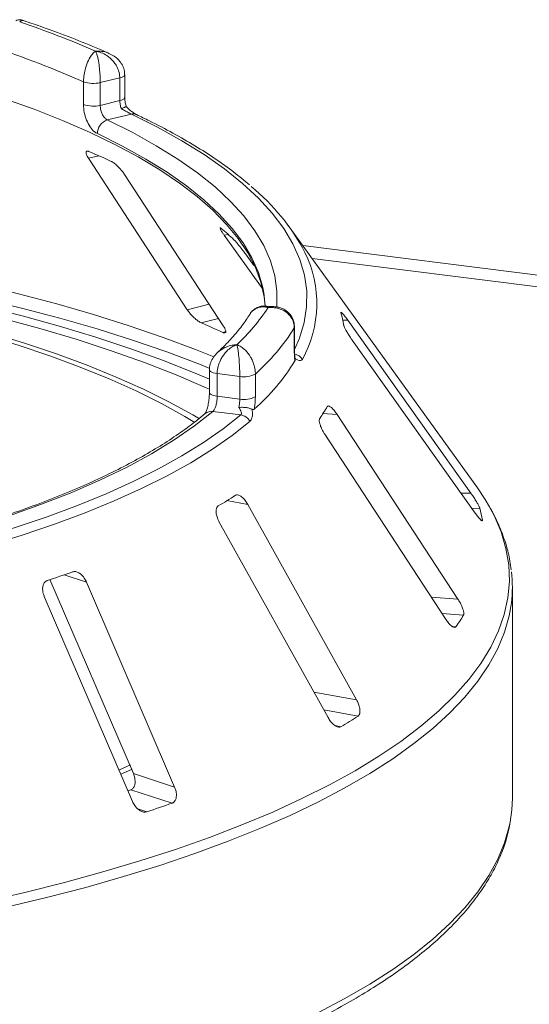
# Paper-space layout 'Blatt2' of a CAD drawing. Units: millimetres. Extents: x 5 to 415, y 5 to 292.
# Drawn here: x 200 to 204, y 69 to 77 of the extents above; entities that cross this region are included whole.
import ezdxf

# ---------------------------------------------------------------- set-up
doc = ezdxf.new("R2010")
doc.units = ezdxf.units.MM

psp = doc.layouts.new('Blatt2')

# ---------------------------------------------------------------- linework, layer by layer
at = {"color": 7, "linetype": 'Continuous', "lineweight": 15}
for p, q in [((201.18008, 76.21222), (201.18008, 76.38364)), ((200.86911, 76.15851), (200.86911, 76.32993)), ((201.14256, 76.35911), (200.99538, 76.32352)), ((200.99538, 76.32352), (200.99538, 76.1521)), ((201.14256, 76.18769), (201.14256, 76.35911)), ((200.99538, 76.1521), (201.14256, 76.18769)), ((201.22993, 76.08568), (201.04877, 76.04186)), ((200.90618, 75.75258), (201.65124, 74.60984)), ((201.9235, 74.48851), (201.17843, 75.63125)), ((203.83862, 73.26634), (202.42816, 75.22555)), ((201.92994, 75.17313), (202.21647, 74.77201)), ((202.15251, 74.94299), (202.08946, 75.03126)), ((202.59288, 74.99674), (215.22625, 73.40509)), ((202.3036, 74.63447), (202.24354, 74.63825)), ((203.7888, 73.22695), (202.86104, 74.53223)), ((202.45849, 74.30156), (202.45849, 74.47298)), ((202.4603, 74.30756), (202.4603, 74.47898)), ((202.89508, 74.38114), (203.82284, 73.07586)), ((201.81858, 74.15685), (201.81858, 73.98543)), ((202.04744, 74.10708), (201.87735, 74.1285)), ((201.87735, 74.1285), (201.87735, 73.95709)), ((202.04744, 73.93566), (202.04744, 74.10708)), ((202.16502, 74.12507), (202.16502, 73.95365)), ((201.87735, 73.95709), (202.04744, 73.93566)), ((202.05458, 73.81665), (201.84521, 73.84303)), ((203.69242, 72.42645), (202.78223, 73.81919)), ((202.68807, 73.67096), (203.59827, 72.27822)), ((202.92789, 71.66692), (202.10798, 73.14199)), ((203.8779, 73.01822), (203.87781, 73.02191)), ((201.89315, 73.00847), (202.71306, 71.53339)), ((200.61636, 72.57427), (201.24516, 71.11079)), ((201.55628, 71.00904), (200.89217, 72.55474)), ((204.10273, 70.92503), (204.10273, 72.51491)), ((200.57383, 72.44659), (201.23794, 70.90089)), ((201.13985, 71.13813), (201.22293, 71.17565)), ((201.24516, 71.11079), (201.55628, 71.00904)), ((201.22579, 70.98897), (201.20371, 70.98124)), ((201.22579, 70.98897), (201.53683, 70.88724))]:
    psp.add_line(p, q, dxfattribs=at)
at = {"color": 8, "linetype": 'Continuous', "lineweight": 15}
for p, q in [((200.90618, 75.75258), (200.98434, 75.77207)), ((201.92994, 75.17313), (201.96163, 75.17709)), ((202.52254, 75.09446), (215.16235, 73.50199)), ((201.65124, 74.60984), (201.81738, 74.65126)), ((201.75539, 74.51225), (201.88667, 74.54498)), ((202.82376, 74.53129), (202.86104, 74.53223)), ((201.91874, 74.43945), (201.94138, 74.4451)), ((202.45849, 74.47298), (202.46029, 74.4789)), ((202.67472, 73.82678), (202.78223, 73.81919)), ((201.95102, 73.17005), (202.10798, 73.14199)), ((203.71673, 73.22515), (203.7888, 73.22695)), ((203.79781, 73.11108), (203.85739, 73.11257)), ((203.87126, 73.02175), (203.87781, 73.02191)), ((200.72315, 72.61002), (200.89217, 72.55474)), ((203.49216, 72.44058), (203.69242, 72.42645)), ((203.5721, 72.31826), (203.7342, 72.30682)), ((203.6526, 72.21965), (203.67771, 72.21788)), ((202.60695, 71.72429), (202.92789, 71.66692)), ((202.68107, 71.59095), (202.93952, 71.54474)), ((202.76697, 71.47243), (202.81062, 71.46463)), ((201.27941, 70.84407), (201.34583, 70.82235))]:
    psp.add_line(p, q, dxfattribs=at)
at = {"color": 8, "linetype": 'Continuous', "lineweight": 15, "flags": 128}
for points in [[(201.18008, 76.38367), (201.17904, 76.37907), (201.17459, 76.37327), (201.1668, 76.36787), (201.15599, 76.36309), (201.14256, 76.35911)], [(201.18008, 76.21222), (201.17904, 76.20765), (201.17459, 76.20185), (201.1668, 76.19645), (201.15599, 76.19167), (201.14256, 76.18769)], [(202.4603, 74.31008), (202.49752, 74.39625), (202.53318, 74.51443), (202.55132, 74.63306), (202.55188, 74.75183), (202.53488, 74.87048), (202.50034, 74.98869), (202.44835, 75.1062), (202.37905, 75.22271), (202.29259, 75.33794), (202.18919, 75.4516), (202.06911, 75.56343), (201.93262, 75.67315), (201.78007, 75.78049), (201.61183, 75.88519), (201.4283, 75.98701), (201.22993, 76.08568)], [(201.04877, 76.04186), (201.24069, 75.94632), (201.41825, 75.84775), (201.58103, 75.74638), (201.72864, 75.64245), (201.8607, 75.53624), (201.97691, 75.42798), (202.07698, 75.31794), (202.16066, 75.2064), (202.22776, 75.09361), (202.27811, 74.97987), (202.31158, 74.86543), (202.32811, 74.75058), (202.32764, 74.6356), (202.32729, 74.63134)], [(202.22854, 74.73779), (202.22091, 74.77752), (202.18787, 74.89047), (202.13818, 75.00274), (202.07195, 75.11406), (201.98935, 75.22416), (201.89058, 75.33277), (201.77589, 75.43962), (201.64554, 75.54446), (201.49985, 75.64703), (201.33918, 75.74708), (201.16392, 75.84438), (200.9745, 75.93868)], [(194.48987, 75.28069), (194.85696, 75.29032), (195.22498, 75.29455), (195.59319, 75.29339), (195.9609, 75.28684), (196.32738, 75.2749), (196.69194, 75.2576), (197.05386, 75.23497), (197.41244, 75.20706), (197.767, 75.17392), (198.11684, 75.13561), (198.46128, 75.09222), (198.79967, 75.04381), (199.13135, 74.9905), (199.45567, 74.93237), (199.77201, 74.86954), (200.07976, 74.80214), (200.37832, 74.7303), (200.6671, 74.65414), (200.94557, 74.57383), (201.21316, 74.48951), (201.46938, 74.40135), (201.71371, 74.30952), (201.85182, 74.25381)], [(201.82225, 74.16774), (201.74267, 74.19948), (201.49723, 74.29174), (201.23985, 74.3803), (200.97103, 74.46501), (200.6913, 74.5457), (200.40119, 74.62221), (200.10127, 74.69439), (199.79211, 74.7621), (199.47432, 74.82522), (199.14851, 74.88361), (198.81531, 74.93718), (198.47536, 74.9858), (198.12933, 75.0294), (197.77788, 75.06788), (197.42169, 75.10117), (197.06146, 75.12921), (196.69787, 75.15194), (196.33164, 75.16932), (195.96347, 75.18131), (195.59408, 75.18789), (195.22417, 75.18905), (194.85447, 75.18479), (194.48568, 75.17511)], [(202.45849, 74.30156), (202.46029, 74.30751), (202.4603, 74.30756)], [(201.81858, 74.15697), (201.81866, 74.15561), (201.8211, 74.14977), (201.82688, 74.1442), (201.83578, 74.13911), (201.84747, 74.1347), (201.8615, 74.13111), (201.87735, 74.1285)], [(201.81859, 73.98511), (201.81866, 73.98419), (201.8211, 73.97835), (201.82688, 73.97278), (201.83578, 73.96769), (201.84747, 73.96328), (201.8615, 73.95969), (201.87735, 73.95709)], [(200.11779, 70.14436), (200.42638, 70.21479), (200.72565, 70.28954), (201.01507, 70.36849), (201.29411, 70.45149), (201.56225, 70.53839), (201.819, 70.62902), (202.0639, 70.72323), (202.29651, 70.82085), (202.51638, 70.92169), (202.72313, 71.02556), (202.91638, 71.13229), (203.09576, 71.24167), (203.26097, 71.35351), (203.41168, 71.4676), (203.54763, 71.58373), (203.66857, 71.70169), (203.77428, 71.82126), (203.86457, 71.94224), (203.93926, 72.06438), (203.99823, 72.18748), (204.04136, 72.31131), (204.06858, 72.43564), (204.07984, 72.56024), (204.07512, 72.68489), (204.05442, 72.80936), (204.01779, 72.93342), (203.96528, 73.05685), (203.92982, 73.12412)], [(204.09572, 72.39804), (204.07946, 72.30206), (204.04418, 72.17763), (203.99299, 72.05382), (203.92597, 71.93086), (203.84325, 71.80896), (203.74498, 71.68834), (203.63133, 71.56924), (203.50253, 71.45187), (203.35879, 71.33644), (203.20039, 71.22316), (203.02761, 71.11224), (202.84077, 71.00388), (202.64022, 70.89828), (202.4263, 70.79564), (202.19943, 70.69613), (201.96001, 70.59995), (201.70847, 70.50727), (201.44529, 70.41825), (201.17094, 70.33306), (200.88591, 70.25186), (200.59074, 70.17479), (200.28595, 70.102)], [(202.64022, 69.30839), (202.84077, 69.41399), (203.02761, 69.52235), (203.20039, 69.63327), (203.35879, 69.74655), (203.50253, 69.86198), (203.63133, 69.97936), (203.74498, 70.09846), (203.84325, 70.21907), (203.92597, 70.34097), (203.99299, 70.46394), (204.04418, 70.58775), (204.07946, 70.71217), (204.08589, 70.74392)]]:
    psp.add_lwpolyline(points, dxfattribs=at)
at = {"color": 7, "linetype": 'Continuous', "lineweight": 15, "flags": 128}
for points in [[(202.23779, 74.63816), (202.23065, 74.70718), (202.20609, 74.81818), (202.16547, 74.92865), (202.10888, 75.03834), (202.03647, 75.14699), (201.94839, 75.25435), (201.84485, 75.36016), (201.72609, 75.46418), (201.5924, 75.56617), (201.44409, 75.66589), (201.28149, 75.7631), (201.10499, 75.85758), (200.91501, 75.94911), (200.71198, 76.03747), (200.49638, 76.12245), (200.26871, 76.20387)], [(201.70909, 73.76064), (201.63368, 73.80542), (201.45638, 73.90277), (201.26556, 73.99723), (201.06165, 74.0886), (200.84508, 74.17668), (200.61635, 74.26127), (200.37595, 74.34219), (200.12442, 74.41925), (199.8623, 74.4923), (199.59019, 74.56115), (199.30867, 74.62568), (199.01838, 74.68572), (198.71994, 74.74115), (198.41402, 74.79186), (198.1013, 74.83771), (197.78246, 74.87862), (197.45821, 74.91449)], [(201.74265, 73.7874), (201.69277, 73.81676), (201.51381, 73.91502), (201.32121, 74.01036), (201.11538, 74.10259), (200.89679, 74.1915), (200.66591, 74.27688), (200.42326, 74.35856), (200.16937, 74.43634), (199.90479, 74.51007), (199.63013, 74.57957), (199.34597, 74.6447), (199.05295, 74.70531), (198.75172, 74.76126), (198.44294, 74.81244), (198.12728, 74.85872), (197.80546, 74.90002), (197.47817, 74.93623)], [(202.23862, 74.63748), (202.23722, 74.66417), (202.22854, 74.73779)], [(200.12815, 74.63402), (200.41639, 74.56117), (200.69468, 74.48414), (200.96249, 74.40309), (201.21929, 74.31817), (201.46458, 74.22955), (201.69788, 74.1374), (201.81858, 74.08629)], [(201.81858, 74.01057), (201.79434, 74.02153), (201.56858, 74.11839), (201.32976, 74.2117), (201.07839, 74.30128), (200.815, 74.38693), (200.54014, 74.46847), (200.25438, 74.54574)], [(201.84521, 73.84303), (201.70732, 73.73422), (201.5531, 73.62787), (201.38292, 73.52427), (201.19723, 73.42366), (200.99651, 73.32632), (200.78126, 73.23249), (200.55205, 73.14241), (200.30945, 73.05631), (200.05409, 72.97441), (199.78662, 72.89693), (199.50774, 72.82405), (199.21815, 72.75598), (198.91859, 72.69288), (198.60984, 72.63491), (198.29268, 72.58222)], [(198.38477, 72.51422), (198.69224, 72.56505), (198.99212, 72.62069), (199.28374, 72.68101), (199.56643, 72.74588), (199.83955, 72.81515), (200.1025, 72.88867), (200.35468, 72.96627), (200.59551, 73.04777), (200.82446, 73.133), (201.04101, 73.22175), (201.24467, 73.31383), (201.43497, 73.40903), (201.6115, 73.50714), (201.77385, 73.60793), (201.92165, 73.71118), (202.05458, 73.81665)], [(202.12521, 73.76892), (201.99089, 73.66234), (201.84153, 73.558), (201.67748, 73.45615), (201.4991, 73.35702), (201.30679, 73.26081), (201.101, 73.16777), (200.88217, 73.07808), (200.65082, 72.99196), (200.40745, 72.9096), (200.15263, 72.83119), (199.88692, 72.7569), (199.61092, 72.68689), (199.32526, 72.62134), (199.03059, 72.56039), (198.72756, 72.50417), (198.41686, 72.45281)], [(203.92982, 73.12412), (203.897, 73.17941), (203.83862, 73.26634)], [(201.15388, 71.10672), (201.16345, 71.11089), (201.23682, 71.14346)], [(204.08589, 70.74392), (204.09875, 70.83699), (204.10273, 70.92503)]]:
    psp.add_lwpolyline(points, dxfattribs=at)
at = {"color": 7, "linetype": 'Continuous', "lineweight": 15}
for centre, radius, start, end in [((198.03958, 69.80908), 7.35717, 66.605807, 71.383399), ((197.96807, 69.77903), 7.16453, 66.114021, 71.875184), ((200.94318, 76.542), 0.22463, 250.746658, 283.436491), ((200.94318, 76.37058), 0.22463, 250.746658, 283.436491), ((201.08129, 75.94013), 0.1068, 107.728732, 180.780817), ((198.5598, 70.29929), 5.98579, 65.12372, 66.835624), ((201.12969, 74.31006), 1.58723, 27.440851, 50.784736), ((200.49446, 73.53824), 2.19964, 46.681568, 50.018552), ((200.94658, 75.49566), 1.57624, 313.172393, 326.530082), ((201.95124, 74.34511), 0.89216, 9.712434, 15.682993), ((199.03913, 68.19759), 6.87408, 65.234336, 66.725008), ((201.08746, 75.33176), 1.61779, 311.764504, 327.937971), ((201.08654, 75.07405), 1.61812, 311.396697, 328.305779), ((202.081, 74.28093), 0.17707, 259.073448, 298.326279), ((202.081, 74.10951), 0.17707, 259.073448, 298.326279), ((201.58221, 74.53119), 1.29992, 325.253765, 329.899045), ((202.03989, 73.7188), 0.09894, 30.428847, 81.464702), ((199.89996, 76.46774), 3.8835, 300.742927, 302.982176), ((202.8768, 72.844), 1.01669, 10.07837, 15.317058), ((197.75835, 81.23412), 9.11949, 288.130866, 289.39829), ((203.12379, 72.51492), 0.97893, 353.143051, 6.958266), ((202.4562, 73.05619), 1.4815, 325.538573, 329.614237), ((200.53881, 75.26351), 4.42635, 300.880253, 302.84485), ((198.09784, 80.69617), 10.39431, 288.20859, 289.320565)]:
    psp.add_arc(centre, radius, start, end, dxfattribs=at)
at = {"color": 8, "linetype": 'Continuous', "lineweight": 15}
for centre, radius, start, end in [((201.24437, 76.02883), 0.05865, 65.436516, 104.247856), ((201.76123, 74.657), 0.86703, 330.944655, 26.326387), ((202.43849, 74.18195), 0.09704, 33.790192, 76.392223), ((201.83419, 73.76885), 0.075, 81.551508, 129.59977)]:
    psp.add_arc(centre, radius, start, end, dxfattribs=at)
at = {"color": 7, "linetype": 'Continuous', "lineweight": 15}
for points, knots in [([(200.41648, 76.79119), (200.41426, 76.79224), (200.40213, 76.798), (200.38096, 76.79854), (200.36466, 76.79275), (200.35867, 76.79062)], [0, 0, 0, 0, 0.1241526, 0.6782737, 1, 1, 1, 1]), ([(201.06192, 76.54397), (201.03794, 76.55454), (200.94739, 76.59445), (200.78204, 76.6612), (200.59025, 76.73315), (200.46496, 76.77546), (200.41654, 76.79181)], [0, 0, 0, 0, 0.12052373, 0.45526202, 0.78950285, 1, 1, 1, 1]), ([(200.86911, 76.32993), (200.86913, 76.33199), (200.86924, 76.35001), (200.87248, 76.38508), (200.88203, 76.42816), (200.89703, 76.4737), (200.91618, 76.51281), (200.93604, 76.53943), (200.94793, 76.55138), (200.95388, 76.55641), (200.95705, 76.55883), (200.95876, 76.56006), (200.95968, 76.5607), (200.96018, 76.56105), (200.96042, 76.56121), (200.9606, 76.56133), (200.9607, 76.56139), (200.96078, 76.56145)], [0, 0, 0, 0, 0.0216176, 0.1898259, 0.3488412, 0.4581838, 0.6880697, 0.8427554, 0.9161575, 0.9547019, 0.9754345, 0.9866628, 0.9927563, 0.9960653, 0.9978478, 0.9980671, 1, 1, 1, 1]), ([(200.96078, 76.56145), (200.96082, 76.56139), (200.96085, 76.56131), (200.96092, 76.56118), (200.96102, 76.561), (200.96121, 76.56063), (200.96157, 76.55992), (200.96224, 76.55856), (200.96346, 76.55592), (200.96576, 76.55046), (200.97032, 76.5377), (200.97787, 76.50971), (200.98504, 76.46929), (200.99062, 76.42268), (200.99414, 76.37892), (200.99534, 76.34361), (200.99538, 76.32557), (200.99538, 76.32352)], [0, 0, 0, 0, 0.0019317, 0.0021509, 0.0039547, 0.00728, 0.0134025, 0.0246804, 0.045492, 0.0841413, 0.1576017, 0.3119127, 0.5418978, 0.651269, 0.8102698, 0.9783951, 1, 1, 1, 1]), ([(201.14256, 76.35911), (201.14254, 76.36092), (201.14235, 76.37839), (201.1364, 76.41164), (201.11825, 76.45166), (201.08922, 76.49266), (201.05108, 76.52649), (201.01117, 76.54719), (200.9867, 76.55554), (200.97461, 76.55867), (200.96822, 76.56007), (200.96479, 76.56073), (200.96295, 76.56107), (200.96194, 76.56125), (200.9613, 76.56136), (200.96096, 76.56142), (200.96078, 76.56145)], [0, 0, 0, 0, 0.0189268, 0.1835155, 0.3390625, 0.451557, 0.6795325, 0.840738, 0.9157348, 0.9547814, 0.975639, 0.9868605, 0.9929104, 0.9961743, 0.9980777, 1, 1, 1, 1]), ([(201.17883, 76.3837), (201.17846, 76.39579), (201.17767, 76.42227), (201.16124, 76.46035), (201.13537, 76.49537), (201.10169, 76.52445), (201.07488, 76.53752), (201.06147, 76.54406)], [0, 0, 0, 0, 0.1719414, 0.3763165, 0.5784548, 0.7892366, 1, 1, 1, 1]), ([(200.9745, 75.93868), (200.96685, 75.94311), (200.94755, 75.95429), (200.91797, 75.98854), (200.89106, 76.03958), (200.87266, 76.0992), (200.8703, 76.13872), (200.86911, 76.15851)], [0, 0, 0, 0, 0.140355, 0.3540357, 0.5685688, 0.7839954, 1, 1, 1, 1]), ([(200.99538, 76.1521), (200.99599, 76.1422), (200.99722, 76.1224), (201.0067, 76.09255), (201.02043, 76.06699), (201.03535, 76.04979), (201.04495, 76.04412), (201.04877, 76.04186)], [0, 0, 0, 0, 0.21467771, 0.42936024, 0.64405034, 0.85872537, 1, 1, 1, 1]), ([(201.15572, 76.12616), (201.15534, 76.12706), (201.15105, 76.13705), (201.14438, 76.15801), (201.14317, 76.1778), (201.14256, 76.18769)], [0, 0, 0, 0, 0.0468907, 0.5234504, 1, 1, 1, 1]), ([(201.19197, 76.14037), (201.19202, 76.14056), (201.19244, 76.14229), (201.18507, 76.1403), (201.17203, 76.13486), (201.16071, 76.12893), (201.15584, 76.12623), (201.15572, 76.12616)], [0, 0, 0, 0, 0.04474814, 0.39690415, 0.75425363, 0.99410469, 1, 1, 1, 1]), ([(201.19311, 76.14011), (201.1898, 76.15064), (201.18272, 76.17318), (201.17985, 76.19881), (201.18017, 76.21087), (201.18021, 76.21211)], [0, 0, 0, 0, 0.44017221, 0.94215183, 1, 1, 1, 1]), ([(201.26857, 76.08226), (201.26852, 76.08228), (201.26759, 76.08268), (201.25931, 76.08706), (201.24422, 76.09691), (201.2208, 76.11507), (201.20206, 76.13097), (201.19259, 76.14056), (201.19238, 76.14078)], [0, 0, 0, 0, 0.0095612, 0.1806678, 0.3821988, 0.6634632, 0.9924748, 1, 1, 1, 1]), ([(201.22993, 76.08568), (201.22527, 76.088), (201.21946, 76.0909), (201.20452, 76.09879), (201.18409, 76.10992), (201.16572, 76.12044), (201.15572, 76.12616)], [0, 0, 0, 0, 0.2378406, 0.2964984, 0.6169123, 1, 1, 1, 1]), ([(202.12121, 75.55234), (202.08282, 75.5843), (202.00284, 75.65088), (201.86501, 75.74902), (201.71194, 75.84735), (201.54594, 75.94285), (201.39679, 76.02085), (201.3014, 76.06653), (201.26872, 76.08218)], [0, 0, 0, 0, 0.1695897, 0.3533385, 0.537125, 0.720818, 0.9043666, 1, 1, 1, 1]), ([(200.91443, 75.8025), (200.91173, 75.80354), (200.90396, 75.80651), (200.8944, 75.80666), (200.88825, 75.80084), (200.88832, 75.78833), (200.89461, 75.77147), (200.90274, 75.75819), (200.90618, 75.75258)], [0, 0, 0, 0, 0.08765325, 0.25264182, 0.42368644, 0.61517673, 0.83743279, 1, 1, 1, 1]), ([(201.17843, 75.63125), (201.17267, 75.63952), (201.15988, 75.65789), (201.13507, 75.68557), (201.10931, 75.70929), (201.09034, 75.72328), (201.08091, 75.72811), (201.07778, 75.72971)], [0, 0, 0, 0, 0.2272546, 0.5046058, 0.7025958, 0.9015691, 1, 1, 1, 1]), ([(201.90782, 75.22372), (201.90626, 75.22495), (201.90176, 75.22851), (201.89799, 75.2293), (201.89853, 75.22374), (201.90486, 75.21093), (201.91584, 75.19324), (201.92575, 75.17911), (201.92994, 75.17313)], [0, 0, 0, 0, 0.0876533, 0.2526418, 0.4236864, 0.6151767, 0.8374328, 1, 1, 1, 1]), ([(202.08946, 75.03126), (202.08305, 75.04011), (202.06881, 75.05976), (202.04577, 75.08972), (202.02465, 75.11567), (202.01102, 75.13121), (202.00539, 75.13676), (202.00353, 75.13859)], [0, 0, 0, 0, 0.22725458, 0.50460576, 0.70259577, 0.90156908, 1, 1, 1, 1]), ([(201.65124, 74.60984), (201.65704, 74.6016), (201.66996, 74.58322), (201.69551, 74.55579), (201.72257, 74.53211), (201.74249, 74.51836), (201.75235, 74.51369), (201.75539, 74.51225)], [0, 0, 0, 0, 0.2252712, 0.5023886, 0.7052033, 0.9091717, 1, 1, 1, 1]), ([(202.24354, 74.63683), (202.23829, 74.63754), (202.22005, 74.64), (202.18759, 74.63202), (202.15162, 74.61124), (202.12897, 74.58981), (202.12247, 74.57468), (202.1219, 74.57336)], [0, 0, 0, 0, 0.1131984, 0.3937142, 0.6717599, 0.9712408, 1, 1, 1, 1]), ([(202.45849, 74.47298), (202.45847, 74.47477), (202.45827, 74.4922), (202.45181, 74.52384), (202.43211, 74.5589), (202.40063, 74.59202), (202.35932, 74.61551), (202.31611, 74.62551), (202.28963, 74.62734), (202.2765, 74.62727), (202.26955, 74.62696), (202.26582, 74.62672), (202.2638, 74.62656), (202.2627, 74.62647), (202.26201, 74.62641), (202.26163, 74.62638), (202.26145, 74.62636)], [0, 0, 0, 0, 0.0189151, 0.1834167, 0.3389446, 0.4514674, 0.6795461, 0.84033, 0.9154005, 0.9545669, 0.975513, 0.9867894, 0.9928712, 0.9961528, 0.9980789, 1, 1, 1, 1]), ([(202.45927, 74.47896), (202.45891, 74.49074), (202.45807, 74.5182), (202.44126, 74.55718), (202.41373, 74.59139), (202.37883, 74.61559), (202.3414, 74.63042), (202.31553, 74.63267), (202.30351, 74.63371)], [0, 0, 0, 0, 0.1396049, 0.3254456, 0.500165, 0.671495, 0.8472762, 1, 1, 1, 1]), ([(202.81156, 74.59025), (202.81069, 74.59055), (202.80897, 74.59112), (202.80979, 74.58787), (202.81018, 74.58628)], [0, 0, 0, 0, 0.5094594, 1, 1, 1, 1]), ([(202.86104, 74.53223), (202.85465, 74.54103), (202.84047, 74.56059), (202.82314, 74.58193), (202.81629, 74.58788), (202.81343, 74.59036)], [0, 0, 0, 0, 0.3233295, 0.7180307, 1, 1, 1, 1]), ([(202.12218, 74.57523), (202.11351, 74.56141), (202.08606, 74.51769), (202.02945, 74.44325), (201.95664, 74.36093), (201.90192, 74.30907), (201.87931, 74.28765)], [0, 0, 0, 0, 0.1468047, 0.464537, 0.7788075, 1, 1, 1, 1]), ([(201.91874, 74.43945), (201.92101, 74.4385), (201.92806, 74.43552), (201.93689, 74.43483), (201.94259, 74.43991), (201.94222, 74.45185), (201.93565, 74.46875), (201.92716, 74.48255), (201.9235, 74.48851)], [0, 0, 0, 0, 0.0766072, 0.2382, 0.4084919, 0.6019353, 0.8282668, 1, 1, 1, 1]), ([(202.83061, 74.49562), (202.831, 74.49392), (202.83213, 74.48899), (202.83763, 74.47578), (202.84816, 74.45516), (202.86294, 74.42959), (202.87931, 74.40377), (202.89039, 74.38786), (202.89508, 74.38114)], [0, 0, 0, 0, 0.08730733, 0.2521913, 0.42321624, 0.61477114, 0.83715425, 1, 1, 1, 1]), ([(201.87959, 74.28701), (201.86894, 74.27608), (201.84748, 74.25406), (201.82742, 74.21293), (201.81767, 74.17929), (201.81945, 74.16078), (201.81981, 74.15696)], [0, 0, 0, 0, 0.3074371, 0.6192599, 0.9214495, 1, 1, 1, 1]), ([(202.02504, 74.34611), (202.0249, 74.34606), (202.02474, 74.34601), (202.02446, 74.34592), (202.02407, 74.3458), (202.02324, 74.34553), (202.02173, 74.34503), (202.01894, 74.34406), (202.01377, 74.34212), (202.00409, 74.33799), (201.98484, 74.32787), (201.95278, 74.30429), (201.92203, 74.2681), (201.898, 74.22481), (201.88273, 74.18316), (201.87755, 74.14857), (201.87737, 74.13056), (201.87735, 74.1285)], [0, 0, 0, 0, 0.0019317, 0.0021509, 0.0039547, 0.00728, 0.0134025, 0.0246804, 0.045492, 0.0841413, 0.1576017, 0.3119127, 0.5418978, 0.651269, 0.8102698, 0.9783951, 1, 1, 1, 1]), ([(202.04744, 74.10708), (202.04744, 74.10888), (202.04742, 74.1264), (202.0467, 74.16085), (202.04451, 74.20452), (202.04098, 74.25137), (202.03631, 74.2929), (202.03136, 74.32166), (202.0283, 74.33495), (202.02678, 74.34054), (202.02598, 74.34322), (202.02555, 74.34458), (202.02532, 74.34529), (202.02519, 74.34568), (202.02511, 74.34592), (202.02506, 74.34604), (202.02504, 74.34611)], [0, 0, 0, 0, 0.0189268, 0.1835155, 0.3390625, 0.451557, 0.6795325, 0.840738, 0.9157348, 0.9547814, 0.975639, 0.9868605, 0.9929104, 0.9961743, 0.9980777, 1, 1, 1, 1]), ([(202.02504, 74.34611), (202.02518, 74.34606), (202.02544, 74.34597), (202.02594, 74.34579), (202.02673, 74.34551), (202.02816, 74.34498), (202.03083, 74.34396), (202.03579, 74.3419), (202.04515, 74.33752), (202.06403, 74.32667), (202.09476, 74.30189), (202.12407, 74.26416), (202.14637, 74.22015), (202.1603, 74.17825), (202.16486, 74.14437), (202.165, 74.12687), (202.16502, 74.12507)], [0, 0, 0, 0, 0.0019211, 0.0038472, 0.0071288, 0.0132106, 0.024487, 0.0454331, 0.0845995, 0.15967, 0.3204539, 0.5485326, 0.6610554, 0.8165833, 0.9810849, 1, 1, 1, 1]), ([(202.46334, 74.22391), (202.46231, 74.23169), (202.45942, 74.25351), (202.45885, 74.28275), (202.45849, 74.30156)], [0, 0, 0, 0, 0.3568791, 1, 1, 1, 1]), ([(202.46471, 74.23949), (202.46467, 74.23968), (202.46393, 74.2433), (202.4619, 74.26008), (202.46037, 74.28327), (202.46046, 74.30193), (202.46049, 74.30793)], [0, 0, 0, 0, 0.0187302, 0.3605982, 0.7945934, 1, 1, 1, 1]), ([(202.46377, 74.24357), (202.46457, 74.23945), (202.46625, 74.23078), (202.46434, 74.22627), (202.46334, 74.22391)], [0, 0, 0, 0, 0.475957, 1, 1, 1, 1]), ([(202.51914, 74.23592), (202.515, 74.23152), (202.50673, 74.22274), (202.48765, 74.22854), (202.47283, 74.23704), (202.46641, 74.24167), (202.46377, 74.24357)], [0, 0, 0, 0, 0.3733195, 0.7449113, 0.8948667, 1, 1, 1, 1]), ([(201.81833, 73.98516), (201.81817, 73.97424), (201.81782, 73.95011), (201.81251, 73.90955), (201.80419, 73.87177), (201.79445, 73.84357), (201.78731, 73.82856), (201.78325, 73.82362), (201.78425, 73.8246), (201.78436, 73.8247)], [0, 0, 0, 0, 0.162612, 0.3593134, 0.5578525, 0.7272194, 0.8712445, 0.9863213, 1, 1, 1, 1]), ([(201.87735, 73.95709), (201.87702, 73.94713), (201.87636, 73.92723), (201.87114, 73.89662), (201.86319, 73.87002), (201.85405, 73.85179), (201.84772, 73.84552), (201.84521, 73.84303)], [0, 0, 0, 0, 0.2146777, 0.4293602, 0.6440503, 0.8587254, 1, 1, 1, 1]), ([(202.04011, 73.87308), (202.04033, 73.874), (202.04278, 73.88432), (202.04646, 73.90583), (202.04711, 73.92571), (202.04744, 73.93566)], [0, 0, 0, 0, 0.0468907, 0.5234504, 1, 1, 1, 1]), ([(202.16502, 73.95365), (202.1644, 73.93368), (202.16345, 73.90263), (202.15836, 73.87137), (202.15655, 73.86021)], [0, 0, 0, 0, 0.6431209, 1, 1, 1, 1]), ([(202.13956, 73.85923), (202.13278, 73.86213), (202.11922, 73.86792), (202.09089, 73.87302), (202.06387, 73.87453), (202.04695, 73.87371), (202.04027, 73.87309), (202.04011, 73.87308)], [0, 0, 0, 0, 0.2694389, 0.5387621, 0.8120572, 0.9954914, 1, 1, 1, 1]), ([(202.05458, 73.81665), (202.0567, 73.81943), (202.05935, 73.8229), (202.05974, 73.83341), (202.05548, 73.84898), (202.04553, 73.86458), (202.04011, 73.87308)], [0, 0, 0, 0, 0.2378406, 0.2964984, 0.6169123, 1, 1, 1, 1]), ([(202.13956, 73.85923), (202.14026, 73.85502), (202.14197, 73.84481), (202.14397, 73.82112), (202.14194, 73.79029), (202.13079, 73.77605), (202.12521, 73.76892)], [0, 0, 0, 0, 0.10513333, 0.25508867, 0.6266805, 1, 1, 1, 1]), ([(202.15655, 73.86021), (202.15439, 73.85879), (202.15032, 73.8561), (202.14383, 73.85716), (202.14021, 73.85892), (202.13956, 73.85923)], [0, 0, 0, 0, 0.48125572, 0.9062959, 1, 1, 1, 1]), ([(202.78223, 73.81919), (202.77568, 73.82866), (202.76113, 73.84967), (202.73975, 73.87212), (202.72176, 73.88401), (202.71138, 73.88495), (202.70796, 73.88066), (202.70682, 73.87925)], [0, 0, 0, 0, 0.2271985, 0.5045488, 0.7026842, 0.901808, 1, 1, 1, 1]), ([(201.7864, 73.82664), (201.76648, 73.81009), (201.70897, 73.76231), (201.60362, 73.68418), (201.46631, 73.59297), (201.316, 73.50355), (201.15321, 73.41613), (200.97818, 73.33095), (200.79127, 73.24824), (200.59286, 73.16822), (200.38337, 73.09109), (200.16325, 73.01705), (199.93295, 72.94629), (199.69298, 72.87897), (199.44383, 72.81526), (199.18604, 72.75532), (198.92017, 72.69925), (198.64669, 72.64727), (198.43698, 72.6113), (198.3187, 72.59266), (198.29533, 72.58898)], [0, 0, 0, 0, 0.0314103, 0.0907081, 0.1500183, 0.2093584, 0.2687485, 0.3281974, 0.3877069, 0.4472748, 0.506897, 0.5665687, 0.6262846, 0.6860397, 0.7458295, 0.8056496, 0.8654961, 0.9253658, 0.9852555, 1, 1, 1, 1]), ([(202.65033, 73.79031), (202.64944, 73.78863), (202.64686, 73.78378), (202.64632, 73.77033), (202.65043, 73.74901), (202.65991, 73.72229), (202.67306, 73.69506), (202.68361, 73.67812), (202.68807, 73.67096)], [0, 0, 0, 0, 0.0873073, 0.2521913, 0.4232162, 0.6147711, 0.8371543, 1, 1, 1, 1]), ([(202.10798, 73.14199), (202.10181, 73.15206), (202.08812, 73.17442), (202.06398, 73.19904), (202.04039, 73.21291), (202.02405, 73.21512), (202.01654, 73.21135), (202.01406, 73.21011)], [0, 0, 0, 0, 0.2271985, 0.5045488, 0.70268419, 0.90180797, 1, 1, 1, 1]), ([(203.85739, 73.11257), (203.85691, 73.11406), (203.85544, 73.11868), (203.84952, 73.13113), (203.8383, 73.15129), (203.8227, 73.1768), (203.8054, 73.20324), (203.7938, 73.21981), (203.7888, 73.22695)], [0, 0, 0, 0, 0.0768661, 0.23854, 0.4088526, 0.6022529, 0.8284882, 1, 1, 1, 1]), ([(201.88516, 73.12999), (201.88305, 73.12846), (201.87697, 73.12401), (201.87043, 73.1109), (201.8678, 73.08952), (201.87123, 73.06218), (201.88009, 73.03391), (201.88927, 73.01603), (201.89315, 73.00847)], [0, 0, 0, 0, 0.0873073, 0.2521913, 0.4232162, 0.6147711, 0.8371543, 1, 1, 1, 1]), ([(204.09285, 72.64806), (204.09046, 72.67012), (204.08355, 72.73398), (204.05674, 72.83894), (204.01233, 72.9625), (203.97135, 73.05398), (203.94131, 73.10353), (203.93558, 73.11297)], [0, 0, 0, 0, 0.1392324, 0.4030511, 0.6686321, 0.9368779, 1, 1, 1, 1]), ([(203.82284, 73.07586), (203.82931, 73.067), (203.84374, 73.04724), (203.86114, 73.02732), (203.87256, 73.01677), (203.87459, 73.01768), (203.87524, 73.01797)], [0, 0, 0, 0, 0.2814787, 0.6276743, 0.8808888, 1, 1, 1, 1]), ([(200.89217, 72.55474), (200.88688, 72.56536), (200.87513, 72.58893), (200.85016, 72.61588), (200.82286, 72.63217), (200.80186, 72.63616), (200.79086, 72.63327), (200.78723, 72.63232)], [0, 0, 0, 0, 0.2271985, 0.5045488, 0.7026842, 0.901808, 1, 1, 1, 1]), ([(200.59623, 72.56743), (200.59308, 72.56614), (200.58398, 72.56242), (200.57195, 72.55019), (200.5628, 72.52937), (200.55989, 72.50201), (200.56378, 72.47313), (200.57085, 72.45447), (200.57383, 72.44659)], [0, 0, 0, 0, 0.0873073, 0.2521913, 0.4232162, 0.6147711, 0.8371543, 1, 1, 1, 1]), ([(203.7342, 72.30682), (203.73487, 72.3083), (203.73693, 72.31289), (203.73692, 72.32562), (203.73218, 72.34654), (203.72205, 72.37328), (203.7082, 72.4012), (203.69718, 72.41884), (203.69242, 72.42645)], [0, 0, 0, 0, 0.0768661, 0.23854, 0.4088526, 0.6022529, 0.8284882, 1, 1, 1, 1]), ([(203.59827, 72.27822), (203.60485, 72.26878), (203.61954, 72.24772), (203.6418, 72.22524), (203.66119, 72.21312), (203.67257, 72.21226), (203.6765, 72.21655), (203.67771, 72.21788)], [0, 0, 0, 0, 0.2253224, 0.5024503, 0.7051473, 0.9089937, 1, 1, 1, 1]), ([(202.93952, 71.54474), (202.94127, 71.54611), (202.94671, 71.55035), (202.9526, 71.5628), (202.95472, 71.58384), (202.95088, 71.61124), (202.94158, 71.64027), (202.93201, 71.65889), (202.92789, 71.66692)], [0, 0, 0, 0, 0.0768661, 0.23854, 0.4088526, 0.6022529, 0.8284882, 1, 1, 1, 1]), ([(202.71306, 71.53339), (202.71926, 71.52334), (202.73309, 71.50093), (202.75801, 71.4762), (202.7829, 71.46198), (202.80021, 71.45975), (202.80816, 71.46348), (202.81062, 71.46463)], [0, 0, 0, 0, 0.2253224, 0.5024503, 0.7051473, 0.9089937, 1, 1, 1, 1]), ([(201.24516, 71.11079), (201.24917, 71.09975), (201.25812, 71.07512), (201.25988, 71.03988), (201.25192, 71.01074), (201.23924, 70.99492), (201.22896, 70.99037), (201.22579, 70.98897)], [0, 0, 0, 0, 0.2252712, 0.5023886, 0.7052033, 0.9091717, 1, 1, 1, 1]), ([(201.53683, 70.88724), (201.53953, 70.88839), (201.54791, 70.89197), (201.55924, 70.90361), (201.56805, 70.92413), (201.5708, 70.95158), (201.56679, 70.98124), (201.55945, 71.00067), (201.55628, 71.00904)], [0, 0, 0, 0, 0.0768661, 0.23854, 0.4088526, 0.6022529, 0.8284882, 1, 1, 1, 1]), ([(201.23794, 70.90089), (201.24326, 70.89029), (201.25512, 70.86665), (201.28071, 70.83952), (201.30913, 70.82276), (201.33097, 70.81868), (201.34232, 70.82148), (201.34583, 70.82235)], [0, 0, 0, 0, 0.2253224, 0.5024503, 0.7051473, 0.9089937, 1, 1, 1, 1]), ([(186.57622, 70.73435), (186.57865, 70.71858), (186.58737, 70.66182), (186.61726, 70.56475), (186.66565, 70.44333), (186.72923, 70.32277), (186.80686, 70.20316), (186.89884, 70.08474), (187.00494, 69.96777), (187.12497, 69.85253), (187.25867, 69.73928), (187.40572, 69.62824), (187.56579, 69.51962), (187.73854, 69.41357), (187.92363, 69.31024), (188.12075, 69.20978), (188.32954, 69.11229), (188.54966, 69.01792), (188.78076, 68.92677), (189.02246, 68.83897), (189.27436, 68.75464), (189.53608, 68.67389), (189.80718, 68.59684), (190.08723, 68.52359), (190.37579, 68.45425), (190.67239, 68.38893), (190.97655, 68.32771), (191.28778, 68.2707), (191.60559, 68.21798), (191.92945, 68.16963), (192.25884, 68.12572), (192.59323, 68.08633), (192.93207, 68.05151), (193.27481, 68.02131), (193.6209, 67.99579), (193.96978, 67.97498), (194.32086, 67.95892), (194.67359, 67.94763), (195.02739, 67.94113), (195.38168, 67.93943), (195.73589, 67.94253), (196.08942, 67.95043), (196.44172, 67.96311), (196.7922, 67.98056), (197.1403, 68.00274), (197.48544, 68.02963), (197.82707, 68.06118), (198.16463, 68.09733), (198.49756, 68.13804), (198.82534, 68.18324), (199.14742, 68.23286), (199.46329, 68.28682), (199.77244, 68.34504), (200.07436, 68.40743), (200.36856, 68.47391), (200.65459, 68.54435), (200.93197, 68.61868), (201.20026, 68.69677), (201.45903, 68.77851), (201.70787, 68.86379), (201.94638, 68.95249), (202.17419, 69.04449), (202.39093, 69.13967), (202.59626, 69.23792), (202.78984, 69.33912), (202.97136, 69.44315), (203.14051, 69.5499), (203.297, 69.65925), (203.44053, 69.7711), (203.5708, 69.8853), (203.68749, 70.00171), (203.79032, 70.12014), (203.87895, 70.24034), (203.95321, 70.36203), (204.01253, 70.48485), (204.05779, 70.60717), (204.07559, 70.68901), (204.08433, 70.72917)], [0, 0, 0, 0, 0.0049918, 0.017976, 0.0310372, 0.0442, 0.0574697, 0.0708363, 0.0842798, 0.0977776, 0.1113091, 0.1248581, 0.1384131, 0.1519648, 0.1655096, 0.1790456, 0.1925722, 0.2060895, 0.2195977, 0.2330977, 0.2465901, 0.2600756, 0.2735551, 0.287029, 0.3004981, 0.3139629, 0.327424, 0.3408817, 0.3543364, 0.3677886, 0.3812386, 0.3946866, 0.408133, 0.421578, 0.4350218, 0.4484646, 0.4619066, 0.4753481, 0.4887891, 0.5022299, 0.5156707, 0.5291116, 0.5425527, 0.5559942, 0.5694363, 0.5828792, 0.5963231, 0.6097682, 0.6232146, 0.6366628, 0.6501128, 0.6635651, 0.6770199, 0.6904776, 0.7039385, 0.7174032, 0.7308721, 0.7443457, 0.7578247, 0.7713097, 0.7848014, 0.7983007, 0.8118082, 0.8253248, 0.8388511, 0.8523875, 0.8659339, 0.8794896, 0.8930523, 0.9066169, 0.9201737, 0.9337095, 0.9472062, 0.9606414, 0.9739913, 0.987237, 1, 1, 1, 1])]:
    psp.add_open_spline(points, degree=3, knots=knots, dxfattribs=at)
at = {"color": 8, "linetype": 'Continuous', "lineweight": 15}
for points, knots in [([(200.41655, 76.79181), (200.41219, 76.79249), (200.40564, 76.79351), (200.3974, 76.78896), (200.39314, 76.78578), (200.39088, 76.78381), (200.38966, 76.78268), (200.38901, 76.78205), (200.38865, 76.7817), (200.38842, 76.78147), (200.3883, 76.78135), (200.38824, 76.78129)], [0, 0, 0, 0, 0.4822646, 0.7256833, 0.8526816, 0.9206, 0.9571642, 0.9768845, 0.9875254, 0.9937708, 1, 1, 1, 1]), ([(200.96078, 76.56145), (200.96097, 76.56146), (200.96136, 76.56148), (200.96206, 76.56152), (200.96318, 76.56158), (200.96523, 76.56168), (200.96904, 76.56182), (200.97612, 76.56193), (200.98952, 76.56167), (201.01628, 76.55866), (201.04303, 76.55447), (201.05852, 76.54474), (201.061, 76.54319)], [0, 0, 0, 0, 0.005474, 0.0109622, 0.020313, 0.0376423, 0.0697734, 0.1294574, 0.2410583, 0.4549647, 0.9131036, 1, 1, 1, 1]), ([(202.26145, 74.62636), (202.26129, 74.6264), (202.26112, 74.62645), (202.26081, 74.62653), (202.2604, 74.62663), (202.25951, 74.62686), (202.25788, 74.62726), (202.25488, 74.62795), (202.24932, 74.62909), (202.23888, 74.63074), (202.21806, 74.63209), (202.18319, 74.62771), (202.15066, 74.60893), (202.12965, 74.58837), (202.12451, 74.57737), (202.12324, 74.57467)], [0, 0, 0, 0, 0.0028144, 0.0031337, 0.0057292, 0.0105474, 0.01942, 0.0357693, 0.0659576, 0.1220813, 0.2289605, 0.4541951, 0.7889271, 0.9481385, 1, 1, 1, 1]), ([(202.24346, 74.63703), (202.24529, 74.63722), (202.24896, 74.6376), (202.25386, 74.63402), (202.25736, 74.6309), (202.25924, 74.62893), (202.26025, 74.62779), (202.2608, 74.62715), (202.26109, 74.62679), (202.26123, 74.62662), (202.26134, 74.62649), (202.2614, 74.62642), (202.26145, 74.62636)], [0, 0, 0, 0, 0.3168532, 0.6352779, 0.8028085, 0.8930193, 0.9419049, 0.9684437, 0.982858, 0.9906766, 0.9916266, 1, 1, 1, 1]), ([(202.26145, 74.62636), (202.26157, 74.62641), (202.2618, 74.62651), (202.26224, 74.6267), (202.26294, 74.62699), (202.26421, 74.62751), (202.26657, 74.62843), (202.27096, 74.63001), (202.27927, 74.63242), (202.29073, 74.635), (202.29925, 74.63376), (202.30342, 74.63315)], [0, 0, 0, 0, 0.0083154, 0.0165493, 0.0306681, 0.0568388, 0.1053805, 0.1956061, 0.3645132, 0.6889337, 1, 1, 1, 1]), ([(201.87965, 74.28695), (201.89714, 74.30067), (201.92686, 74.32399), (201.97034, 74.33833), (201.99655, 74.34347), (202.00973, 74.34506), (202.01675, 74.34565), (202.02054, 74.34589), (202.0226, 74.346), (202.02371, 74.34605), (202.02424, 74.34608), (202.02464, 74.34609), (202.02485, 74.3461), (202.02504, 74.34611)], [0, 0, 0, 0, 0.4148705, 0.7050352, 0.8427253, 0.9150282, 0.9539192, 0.9749816, 0.986412, 0.9926192, 0.9959629, 0.9963743, 1, 1, 1, 1])]:
    psp.add_open_spline(points, degree=3, knots=knots, dxfattribs=at)

doc.saveas('drawing.dxf')
